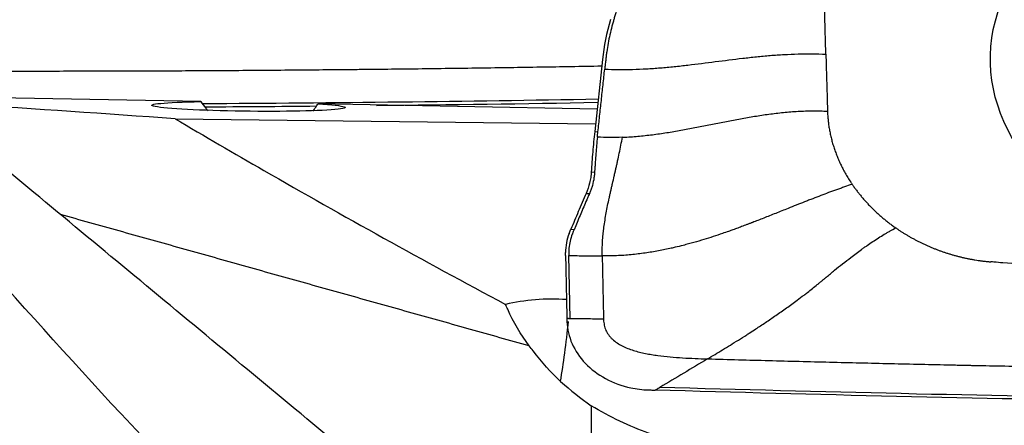
# Model space of a CAD drawing. Units: millimetres. Extents: x -63 to 131, y -56 to 67.
# Drawn here: x 48 to 63, y 24 to 30 of the extents above; entities that cross this region are included whole.
import ezdxf

# ---------------------------------------------------------------- set-up
doc = ezdxf.new("R2010")
doc.units = ezdxf.units.MM
doc.layers.add('1', color=4, linetype='CONTINUOUS')

msp = doc.modelspace()

# ---------------------------------------------------------------- linework, layer by layer
at = {"layer": '1'}
for p, q in [((56.698, 29.632), (56.582, 28.551)), ((50.675, 29.001), (46.435, 29.082)), ((56.618, 28.888), (52.432, 28.968)), ((50.291, 28.744), (56.595, 28.67)), ((56.582, 28.551), (56.631, 28.548)), ((56.531, 27.948), (56.581, 27.945)), ((56.455, 27.625), (56.505, 27.623)), ((56.199, 27.021), (56.227, 27.088)), ((56.227, 27.088), (56.276, 27.085)), ((56.146, 26.694), (56.146, 26.737)), ((56.216, 25.744), (56.196, 26.692))]:
    msp.add_line(p, q, dxfattribs=at)
for centre, major_axis in [((65.493, 29.427), (-2.904, 0.783)), ((65.477, 29.366), (-2.535, 0.683))]:
    msp.add_ellipse(centre, major_axis=major_axis, ratio=0.844636, dxfattribs=at)
at = {"layer": '1', "extrusion": (0, 0, -1)}
for centre, major_axis, ratio, start_param, end_param in [((51.393, 28.929), (1.45, -0.017), 0.050288, -0.772805, -2.089746), ((55.358, 55.984), (115.376, 1.822), 0.233691, 1.56343, 1.614901), ((69.415, 47.544), (115.376, -1.021), 0.199786, 1.54603, 1.671969)]:
    msp.add_ellipse(centre, major_axis=major_axis, ratio=ratio, start_param=start_param, end_param=end_param, dxfattribs=at)
at = {"layer": '1'}
for centre, major_axis, ratio, start_param, end_param in [((55.98, 25.141), (1.714, -0.024), 0.523394, 1.472496, 2.020631), ((55.992, 26.019), (0.167, 1.993), 0.112469, -2.215956, -1.720663)]:
    msp.add_ellipse(centre, major_axis=major_axis, ratio=ratio, start_param=start_param, end_param=end_param, dxfattribs=at)
for points, degree in [([(53.872, 22.912), (42.473, 32.368)], 1), ([(56.818, 30.23), (56.761, 30.035), (56.72, 29.834), (56.698, 29.632)], 3), ([(60.048, 29.711), (60.073, 28.857)], 1), ([(56.631, 28.548), (56.733, 29.489)], 1), ([(56.629, 28.985), (55.524, 28.966), (54.418, 28.95), (53.312, 28.938)], 3), ([(52.415, 28.93), (51.856, 28.925), (51.298, 28.921), (50.739, 28.917)], 3), ([(60.073, 28.857), (60.081, 28.572), (60.269, 28.015), (60.443, 27.76)], 2), ([(56.623, 28.468), (56.625, 28.494), (56.628, 28.521), (56.631, 28.548)], 3), ([(56.998, 28.466), (56.935, 28.463), (56.81, 28.461), (56.685, 28.464), (56.623, 28.468)], 3), ([(60.443, 27.76), (60.57, 27.573), (60.9, 27.244), (61.096, 27.107)], 2), ([(55.601, 25.337), (48.575, 27.307)], 1), ([(56.199, 27.021), (56.163, 26.932), (56.144, 26.834), (56.146, 26.737)], 3), ([(61.096, 27.107), (61.251, 26.999), (61.591, 26.824), (61.954, 26.695), (62.331, 26.613), (62.523, 26.597)], 2), ([(56.146, 26.694), (56.151, 26.379), (56.158, 26.063), (56.166, 25.747)], 3), ([(56.196, 26.692), (56.279, 26.691), (56.445, 26.689), (56.612, 26.687), (56.695, 26.686)], 3), ([(56.166, 25.747), (56.167, 25.732), (56.167, 25.716), (56.167, 25.701)], 3), ([(58.275, 25.142), (58.036, 25), (57.797, 24.857), (57.559, 24.714)], 3), ([(56.071, 24.805), (56.222, 24.671), (56.375, 24.548), (56.53, 24.44)], 3)]:
    msp.add_open_spline(points, degree=degree, dxfattribs=at)
for points, knots in [([(60.048, 29.711), (60.048, 29.729), (60.047, 29.756), (60.046, 29.792), (60.045, 29.818), (60.045, 29.845), (60.044, 29.881), (60.042, 29.943), (60.039, 30.032), (60.036, 30.139), (60.034, 30.228), (60.032, 30.29), (60.031, 30.326), (60.03, 30.352), (60.029, 30.379), (60.028, 30.415), (60.027, 30.477), (60.025, 30.53), (60.024, 30.566)], [0, 0, 0, 0, 0.0625, 0.09375, 0.125, 0.15625, 0.1875, 0.25, 0.375, 0.5, 0.625, 0.6875, 0.71875, 0.75, 0.78125, 0.8125, 0.875, 1, 1, 1, 1]), ([(56.95, 30.505), (56.938, 30.464), (56.919, 30.402), (56.898, 30.329), (56.886, 30.287), (56.877, 30.257), (56.871, 30.237), (56.868, 30.227)], [0, 0, 0, 0, 0.447706, 0.671559, 0.783485, 0.895412, 1, 1, 1, 1]), ([(56.868, 30.227), (56.867, 30.226), (56.864, 30.215), (56.855, 30.183), (56.835, 30.11), (56.809, 30.005), (56.783, 29.877), (56.766, 29.77), (56.755, 29.695), (56.751, 29.655), (56.749, 29.637), (56.748, 29.629)], [0, 0, 0, 0, 0.003498, 0.056857, 0.163575, 0.377012, 0.590448, 0.803884, 0.910602, 0.963961, 1, 1, 1, 1]), ([(56.733, 29.489), (56.802, 29.485), (56.941, 29.481), (57.15, 29.483), (57.359, 29.492), (57.567, 29.507), (57.774, 29.526), (58.049, 29.557), (58.391, 29.6), (58.732, 29.644), (59.007, 29.674), (59.214, 29.694), (59.422, 29.708), (59.631, 29.717), (59.841, 29.719), (59.979, 29.715), (60.048, 29.711)], [0, 0, 0, 0, 0.0625, 0.125, 0.1875, 0.25, 0.3125, 0.375, 0.5, 0.625, 0.6875, 0.75, 0.8125, 0.875, 0.9375, 1, 1, 1, 1]), ([(45.96, 29.464), (46.008, 29.463), (46.209, 29.463), (46.562, 29.461), (47.019, 29.46), (47.476, 29.46), (47.818, 29.459), (48.047, 29.459), (48.132, 29.459), (48.19, 29.459), (48.228, 29.459), (48.294, 29.459), (48.504, 29.46), (48.999, 29.46), (49.761, 29.462), (50.676, 29.466), (51.592, 29.472), (52.278, 29.478), (52.736, 29.482), (52.927, 29.484), (53.06, 29.485), (53.127, 29.486), (53.165, 29.486), (53.223, 29.487), (53.308, 29.488), (53.537, 29.49), (53.881, 29.494), (54.339, 29.5), (54.797, 29.506), (55.255, 29.513), (55.713, 29.52), (56.171, 29.527), (56.495, 29.533), (56.668, 29.536), (56.687, 29.536)], [0, 0, 0, 0, 0.013604, 0.056253, 0.098901, 0.14155, 0.184199, 0.194861, 0.205523, 0.208189, 0.210854, 0.216185, 0.226847, 0.269496, 0.354793, 0.440091, 0.525388, 0.610685, 0.63201, 0.653334, 0.663996, 0.669327, 0.671993, 0.674658, 0.685321, 0.695983, 0.738631, 0.78128, 0.823929, 0.866577, 0.909226, 0.951875, 0.994524, 1, 1, 1, 1]), ([(56.748, 29.629), (56.748, 29.626), (56.746, 29.612), (56.743, 29.586), (56.739, 29.543), (56.735, 29.511), (56.733, 29.489)], [0, 0, 0, 0, 0.07506, 0.306295, 0.53753, 1, 1, 1, 1]), ([(50.291, 28.744), (49.256, 28.817), (48.205, 28.888), (46.939, 28.973), (46.74, 28.986), (46.54, 28.999)], [0, 0, 0, 0, 0.842594, 0.842594, 1, 1, 1, 1]), ([(50.675, 29.001), (50.698, 28.967), (50.723, 28.934), (50.763, 28.89), (50.775, 28.877), (50.788, 28.864)], [0, 0, 0, 0, 0.698228, 0.698228, 1, 1, 1, 1]), ([(52.358, 28.857), (52.375, 28.878), (52.39, 28.899), (52.414, 28.937), (52.423, 28.952), (52.432, 28.968)], [0, 0, 0, 0, 0.601387, 0.601387, 1, 1, 1, 1]), ([(56.998, 28.466), (57.02, 28.467), (57.116, 28.471), (57.284, 28.485), (57.502, 28.511), (57.716, 28.543), (57.928, 28.58), (58.139, 28.621), (58.348, 28.662), (58.557, 28.704), (58.767, 28.744), (58.979, 28.781), (59.194, 28.814), (59.411, 28.84), (59.631, 28.857), (59.853, 28.864), (60, 28.861), (60.073, 28.857)], [0, 0, 0, 0, 0.021072, 0.090995, 0.160919, 0.230842, 0.300766, 0.370689, 0.440612, 0.510536, 0.580459, 0.650383, 0.720306, 0.79023, 0.860153, 0.930077, 1, 1, 1, 1]), ([(50.291, 28.744), (50.732, 28.484), (51.176, 28.225), (52.808, 27.287), (54.015, 26.617), (55.246, 25.959)], [0, 0, 0, 0, 0.274304, 0.274304, 1, 1, 1, 1]), ([(56.582, 28.551), (56.576, 28.5), (56.571, 28.449), (56.561, 28.347), (56.557, 28.297), (56.544, 28.146), (56.537, 28.046), (56.531, 27.948)], [0, 0, 0, 0, 0.250366, 0.250366, 0.500732, 0.500732, 1, 1, 1, 1]), ([(56.623, 28.468), (56.614, 28.385), (56.603, 28.262), (56.592, 28.119), (56.587, 28.039), (56.584, 27.993), (56.582, 27.963), (56.581, 27.952), (56.581, 27.946), (56.581, 27.945)], [0, 0, 0, 0, 0.467773, 0.701659, 0.818602, 0.935545, 0.964781, 0.994017, 1, 1, 1, 1]), ([(56.695, 26.686), (56.695, 26.695), (56.695, 26.708), (56.695, 26.724), (56.695, 26.733), (56.695, 26.746), (56.695, 26.766), (56.696, 26.82), (56.699, 26.901), (56.706, 26.977), (56.71, 27.022), (56.712, 27.04), (56.715, 27.063), (56.718, 27.09), (56.725, 27.143), (56.737, 27.224), (56.761, 27.369), (56.787, 27.496), (56.809, 27.596), (56.817, 27.628), (56.82, 27.644), (56.822, 27.654), (56.823, 27.659), (56.828, 27.68), (56.837, 27.717), (56.853, 27.79), (56.871, 27.865), (56.885, 27.926), (56.891, 27.952), (56.893, 27.962), (56.895, 27.971), (56.898, 27.983), (56.904, 28.012), (56.914, 28.054), (56.931, 28.131), (56.96, 28.267), (56.984, 28.386), (56.998, 28.466)], [0, 0, 0, 0, 0.015625, 0.023438, 0.027344, 0.03125, 0.046875, 0.0625, 0.125, 0.1875, 0.195312, 0.203125, 0.21875, 0.234375, 0.25, 0.3125, 0.375, 0.5, 0.53125, 0.546875, 0.554688, 0.558594, 0.5625, 0.564453, 0.59375, 0.625, 0.6875, 0.71875, 0.726562, 0.730469, 0.734375, 0.742188, 0.75, 0.78125, 0.8125, 0.875, 1, 1, 1, 1]), ([(56.53, 18.02), (54.311, 19.416), (52.525, 21.15), (49.183, 24.59), (47.687, 26.294), (46.261, 27.901)], [0, 0, 0, 0, 0.5, 0.5, 1, 1, 1, 1]), ([(56.531, 27.948), (56.53, 27.919), (56.527, 27.891), (56.519, 27.835), (56.513, 27.807), (56.494, 27.727), (56.477, 27.675), (56.455, 27.625)], [0, 0, 0, 0, 0.252496, 0.252496, 0.504993, 0.504993, 1, 1, 1, 1]), ([(56.581, 27.945), (56.581, 27.944), (56.58, 27.94), (56.58, 27.931), (56.578, 27.903), (56.57, 27.839), (56.554, 27.761), (56.531, 27.688), (56.517, 27.652), (56.509, 27.632), (56.507, 27.627), (56.505, 27.624), (56.505, 27.623)], [0, 0, 0, 0, 0.013095, 0.035263, 0.079601, 0.25695, 0.611648, 0.788997, 0.955261, 0.966346, 0.988514, 1, 1, 1, 1]), ([(60.443, 27.76), (60.404, 27.747), (60.346, 27.727), (60.267, 27.7), (60.188, 27.672), (60.09, 27.636), (59.971, 27.591), (59.871, 27.553), (59.79, 27.521), (59.708, 27.489), (59.605, 27.448), (59.46, 27.39), (59.295, 27.324), (59.145, 27.265), (59.031, 27.22), (58.975, 27.198), (58.944, 27.186), (58.935, 27.183), (58.921, 27.178), (58.897, 27.168), (58.863, 27.156), (58.824, 27.141), (58.772, 27.121), (58.709, 27.098), (58.645, 27.075), (58.574, 27.049), (58.481, 27.017), (58.359, 26.976), (58.22, 26.932), (58.097, 26.895), (57.991, 26.866), (57.899, 26.842), (57.812, 26.82), (57.69, 26.792), (57.541, 26.761), (57.339, 26.728), (57.128, 26.702), (56.912, 26.687), (56.767, 26.685), (56.695, 26.686)], [0, 0, 0, 0, 0.03125, 0.046875, 0.0625, 0.09375, 0.125, 0.15625, 0.171875, 0.1875, 0.21875, 0.25, 0.296875, 0.34375, 0.367188, 0.38916, 0.390625, 0.393555, 0.396484, 0.402344, 0.414062, 0.425781, 0.4375, 0.460938, 0.484375, 0.5, 0.53125, 0.578125, 0.625, 0.671875, 0.695312, 0.71875, 0.75, 0.765625, 0.8125, 0.859375, 0.90625, 0.953125, 1, 1, 1, 1]), ([(56.455, 27.625), (56.435, 27.579), (56.415, 27.533), (56.375, 27.442), (56.356, 27.396), (56.299, 27.262), (56.262, 27.174), (56.227, 27.088)], [0, 0, 0, 0, 0.251721, 0.251721, 0.503443, 0.503443, 1, 1, 1, 1]), ([(56.505, 27.623), (56.504, 27.622), (56.502, 27.616), (56.496, 27.602), (56.482, 27.571), (56.44, 27.474), (56.388, 27.352), (56.33, 27.215), (56.298, 27.138), (56.28, 27.095), (56.277, 27.086), (56.276, 27.085)], [0, 0, 0, 0, 0.005811, 0.029928, 0.078162, 0.174629, 0.560499, 0.753434, 0.946369, 0.994603, 1, 1, 1, 1]), ([(56.249, 27.019), (56.248, 27.016), (56.233, 26.981), (56.211, 26.909), (56.199, 26.829), (56.195, 26.774), (56.195, 26.753), (56.195, 26.74), (56.195, 26.736), (56.195, 26.734)], [0, 0, 0, 0, 0.022854, 0.397046, 0.771238, 0.864786, 0.958334, 0.981721, 1, 1, 1, 1]), ([(56.276, 27.085), (56.273, 27.078), (56.267, 27.062), (56.258, 27.042), (56.252, 27.027), (56.25, 27.021), (56.249, 27.019)], [0, 0, 0, 0, 0.335918, 0.714163, 0.903285, 1, 1, 1, 1]), ([(58.275, 25.142), (58.312, 25.165), (58.387, 25.21), (58.5, 25.278), (58.615, 25.349), (58.736, 25.424), (58.834, 25.486), (58.922, 25.543), (58.991, 25.587), (59.07, 25.64), (59.169, 25.706), (59.298, 25.793), (59.458, 25.905), (59.6, 26.009), (59.704, 26.087), (59.781, 26.146), (59.847, 26.198), (59.907, 26.246), (59.953, 26.284), (59.987, 26.312), (60.015, 26.335), (60.034, 26.351), (60.044, 26.36), (60.051, 26.365), (60.075, 26.386), (60.118, 26.421), (60.199, 26.488), (60.3, 26.57), (60.407, 26.653), (60.501, 26.724), (60.569, 26.773), (60.624, 26.813), (60.68, 26.852), (60.751, 26.901), (60.838, 26.957), (60.91, 27.002), (60.968, 27.036), (61.025, 27.069), (61.068, 27.092), (61.096, 27.107)], [0, 0, 0, 0, 0.046875, 0.09375, 0.140625, 0.1875, 0.234375, 0.25, 0.28125, 0.304688, 0.328125, 0.375, 0.421875, 0.46875, 0.5, 0.515625, 0.539062, 0.5625, 0.574219, 0.585938, 0.597656, 0.603516, 0.606445, 0.609375, 0.61084, 0.632812, 0.65625, 0.703125, 0.75, 0.78125, 0.8125, 0.828125, 0.84375, 0.875, 0.90625, 0.9375, 0.953125, 0.96875, 1, 1, 1, 1]), ([(56.195, 26.734), (56.195, 26.734), (56.195, 26.729), (56.195, 26.715), (56.196, 26.701), (56.196, 26.692)], [0, 0, 0, 0, 0.035123, 0.356749, 1, 1, 1, 1]), ([(56.695, 26.686), (56.696, 26.632), (56.698, 26.526), (56.702, 26.366), (56.705, 26.206), (56.708, 26.046), (56.711, 25.912), (56.713, 25.819), (56.714, 25.772), (56.715, 25.75), (56.715, 25.741), (56.715, 25.738)], [0, 0, 0, 0, 0.168876, 0.337753, 0.506629, 0.675505, 0.844382, 0.92882, 0.971039, 0.992148, 1, 1, 1, 1]), ([(68.263, 26.127), (68.249, 26.128), (68.191, 26.133), (68.038, 26.145), (67.814, 26.164), (67.277, 26.208), (66.469, 26.274), (65.394, 26.362), (64.315, 26.45), (63.418, 26.524), (62.84, 26.571), (62.594, 26.591), (62.537, 26.596), (62.523, 26.597)], [0, 0, 0, 0, 0.008512, 0.031912, 0.078712, 0.125511, 0.312709, 0.499906, 0.687104, 0.874302, 0.9679, 0.9913, 1, 1, 1, 1]), ([(55.601, 25.337), (55.476, 25.505), (55.365, 25.694), (55.267, 25.911), (55.256, 25.935), (55.246, 25.959)], [0, 0, 0, 0, 0.889699, 0.889699, 1, 1, 1, 1]), ([(56.216, 25.744), (56.215, 25.744), (56.214, 25.744), (56.211, 25.744), (56.206, 25.745), (56.199, 25.745), (56.186, 25.746), (56.175, 25.746), (56.166, 25.747)], [0, 0, 0, 0, 0.040654, 0.081695, 0.163778, 0.327944, 0.49211, 1, 1, 1, 1]), ([(56.167, 25.701), (56.171, 25.589), (56.197, 25.476), (56.29, 25.264), (56.358, 25.163), (56.527, 24.986), (56.631, 24.908), (56.86, 24.784), (56.99, 24.737), (57.209, 24.69), (57.299, 24.679), (57.388, 24.677)], [0, 0, 0, 0, 0.211978, 0.211978, 0.423815, 0.423815, 0.637985, 0.637985, 0.857532, 0.857532, 1, 1, 1, 1]), ([(56.715, 25.738), (56.671, 25.739), (56.584, 25.74), (56.453, 25.741), (56.344, 25.743), (56.268, 25.744), (56.233, 25.744), (56.221, 25.744), (56.218, 25.744), (56.216, 25.744), (56.216, 25.744), (56.216, 25.744)], [0, 0, 0, 0, 0.262285, 0.52457, 0.786855, 0.917997, 0.983568, 0.991765, 0.995863, 0.999961, 1, 1, 1, 1]), ([(56.715, 25.738), (56.715, 25.737), (56.715, 25.733), (56.716, 25.702), (56.722, 25.659), (56.736, 25.607), (56.751, 25.569), (56.77, 25.533), (56.793, 25.498), (56.819, 25.466), (56.859, 25.425), (56.917, 25.38), (56.994, 25.335), (57.077, 25.298), (57.164, 25.268), (57.253, 25.243), (57.344, 25.223), (57.435, 25.206), (57.559, 25.188), (57.714, 25.171), (57.9, 25.157), (58.088, 25.148), (58.212, 25.144), (58.275, 25.142)], [0, 0, 0, 0, 0.001588, 0.007789, 0.0574, 0.082205, 0.107011, 0.131816, 0.156621, 0.181426, 0.206232, 0.255842, 0.305453, 0.355063, 0.404674, 0.454284, 0.503895, 0.553505, 0.603116, 0.702337, 0.801558, 0.900779, 1, 1, 1, 1]), ([(56.071, 24.805), (55.927, 24.933), (55.789, 25.092), (55.639, 25.287), (55.62, 25.312), (55.601, 25.337)], [0, 0, 0, 0, 0.873756, 0.873756, 1, 1, 1, 1]), ([(58.275, 25.142), (58.296, 25.142), (58.469, 25.137), (58.794, 25.128), (59.25, 25.116), (59.706, 25.104), (60.162, 25.093), (60.619, 25.082), (61.075, 25.071), (61.532, 25.061), (61.875, 25.053), (62.104, 25.048), (62.189, 25.046), (62.246, 25.045), (62.284, 25.044), (62.351, 25.043), (62.561, 25.039), (63.056, 25.029), (63.818, 25.014), (64.733, 24.998), (65.648, 24.984), (66.335, 24.974), (66.793, 24.968), (66.984, 24.966), (67.117, 24.964), (67.184, 24.963), (67.222, 24.963), (67.279, 24.962), (67.365, 24.961), (67.594, 24.958), (67.938, 24.954), (68.395, 24.949), (68.853, 24.945), (69.311, 24.941), (69.769, 24.937), (70.227, 24.933), (70.685, 24.93), (71.143, 24.928), (71.601, 24.925), (71.906, 24.924), (72.059, 24.923)], [0, 0, 0, 0, 0.00458, 0.037761, 0.070941, 0.104122, 0.137303, 0.170483, 0.203664, 0.236845, 0.270025, 0.27832, 0.286616, 0.288689, 0.290763, 0.294911, 0.303206, 0.336387, 0.402748, 0.469109, 0.535471, 0.601832, 0.618422, 0.635013, 0.643308, 0.647455, 0.649529, 0.651603, 0.659898, 0.668193, 0.701374, 0.734555, 0.767735, 0.800916, 0.834097, 0.867277, 0.900458, 0.933639, 0.966819, 1, 1, 1, 1]), ([(57.388, 24.677), (57.399, 24.676), (57.41, 24.676), (57.444, 24.675), (57.466, 24.674), (57.488, 24.674)], [0, 0, 0, 0, 0.3432, 0.3432, 1, 1, 1, 1]), ([(57.488, 24.674), (57.5, 24.681), (57.516, 24.69), (57.535, 24.701), (57.545, 24.707), (57.552, 24.711), (57.556, 24.713), (57.558, 24.714), (57.559, 24.714)], [0, 0, 0, 0, 0.507881, 0.67205, 0.836219, 0.918303, 0.959345, 1, 1, 1, 1]), ([(72.069, 24.432), (69.627, 24.442), (64.755, 24.492), (59.896, 24.603), (57.488, 24.674)], [0, 0, 0, 0, 0.502264, 1, 1, 1, 1]), ([(58.277, 23.821), (58.015, 23.832), (57.702, 23.913), (57.106, 24.131), (56.813, 24.269), (56.53, 24.44)], [0, 0, 0, 0, 0.521354, 0.521354, 1, 1, 1, 1])]:
    msp.add_open_spline(points, degree=3, knots=knots, dxfattribs=at)
msp.add_rational_spline([(56.53, 24.44), (56.53, 22.147), (56.53, 21.933)], [0.870895532641, 0.609533790235, 1.02702702703], degree=2, dxfattribs=at)

doc.saveas('drawing.dxf')
